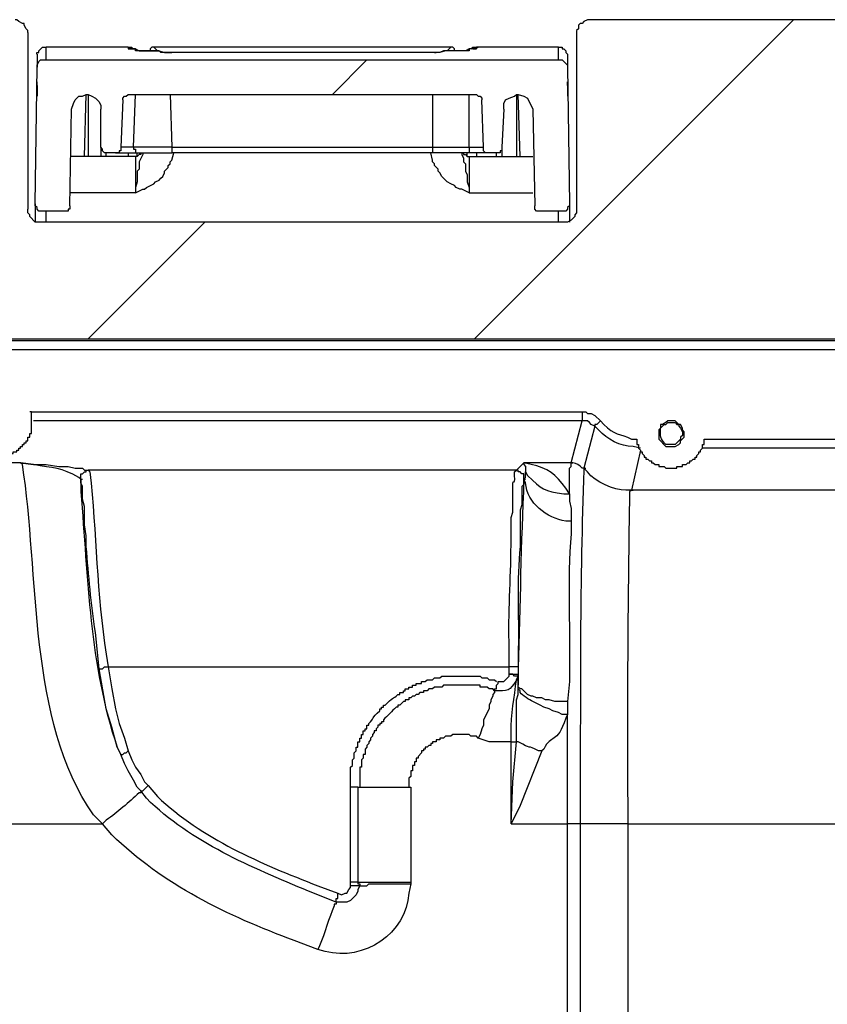
# Model space of a CAD drawing. Units: millimetres. Extents: x 0 to 3022, y 0 to 2100.
# Drawn here: x 2335 to 2410, y 897 to 988 of the extents above; entities that cross this region are included whole.
import ezdxf

# ---------------------------------------------------------------- set-up
doc = ezdxf.new("R2010")
doc.units = ezdxf.units.MM
doc.header["$LTSCALE"] = 7.5
doc.layers.add('AM_8', color=1, linetype='Continuous', lineweight=25)
doc.layers.add('TK1', color=7, linetype='Continuous', lineweight=25)

msp = doc.modelspace()

# ---------------------------------------------------------------- linework, layer by layer
at = {"layer": 'AM_8'}
for points in [[(2406.408, 988.488), (2376.775, 958.855)], [(2366.784, 984.762), (2363.568, 981.546)], [(2351.714, 969.692), (2340.877, 958.855)]]:
    msp.add_lwpolyline(points, dxfattribs=at)
at = {"layer": 'TK1'}
for points in [[(2335.287, 987.303), (2335.287, 987.471), (2335.119, 987.642), (2334.948, 987.981), (2334.948, 988.149), (2334.78, 988.149), (2334.441, 988.32), (2334.273, 988.488), (2334.102, 988.488)], [(2387.443, 988.488), (2387.273, 988.488), (2386.936, 988.318), (2386.765, 988.149), (2386.597, 988.149), (2386.426, 987.981), (2386.426, 987.642), (2386.258, 987.471), (2386.258, 987.303)], [(2495.479, 988.488), (2387.443, 988.488)], [(2335.287, 987.303), (2335.287, 970.877)], [(2386.258, 987.303), (2386.258, 970.877)], [(2336.134, 985.272), (2336.134, 985.44), (2336.304, 985.44), (2336.304, 985.611), (2336.643, 985.95), (2336.98, 985.95)], [(2344.6, 985.95), (2336.98, 985.95)], [(2336.982, 984.762), (2336.982, 985.947)], [(2344.6, 985.95), (2344.939, 985.95), (2344.939, 985.779), (2345.11, 985.779)], [(2344.603, 985.947), (2344.603, 985.779)], [(2344.603, 985.947), (2344.771, 985.947)], [(2344.939, 985.779), (2344.603, 985.779)], [(2344.603, 985.779), (2345.278, 985.779), (2345.617, 985.611), (2347.48, 985.611), (2347.987, 985.44), (2348.497, 985.44)], [(2345.278, 985.611), (2345.278, 985.779), (2344.939, 985.779)], [(2345.278, 985.611), (2345.278, 985.779)], [(2374.573, 985.947), (2346.97, 985.947), (2346.802, 985.947), (2346.634, 985.779), (2346.634, 985.611), (2346.295, 985.611)], [(2347.312, 985.611), (2347.141, 985.779), (2346.973, 985.95)], [(2346.973, 985.947), (2346.973, 985.947)], [(2376.268, 985.779), (2375.929, 985.611), (2374.065, 985.611), (2373.558, 985.44), (2373.048, 985.44)], [(2374.234, 985.611), (2374.573, 985.95)], [(2375.251, 985.611), (2374.912, 985.611), (2374.912, 985.779), (2374.743, 985.947), (2374.573, 985.947)], [(2374.573, 985.947), (2374.573, 985.947)], [(2376.604, 985.779), (2376.268, 985.779), (2376.268, 985.611)], [(2376.268, 985.611), (2376.268, 985.779)], [(2376.946, 985.779), (2376.268, 985.779)], [(2376.436, 985.779), (2376.604, 985.95), (2376.943, 985.95)], [(2376.607, 985.779), (2376.946, 985.779)], [(2384.563, 985.95), (2376.943, 985.95)], [(2376.946, 985.947), (2376.946, 985.779)], [(2376.946, 985.947), (2377.114, 985.947)], [(2384.563, 985.95), (2384.902, 985.95), (2384.902, 985.779), (2385.07, 985.779), (2385.241, 985.611), (2385.241, 985.44), (2385.409, 985.272)], [(2384.563, 984.762), (2384.563, 985.947)], [(2336.136, 985.272), (2336.136, 984.087)], [(2348.495, 985.44), (2347.648, 985.44), (2347.48, 985.611), (2345.278, 985.611)], [(2373.048, 985.44), (2348.495, 985.44)], [(2348.497, 985.44), (2348.665, 985.44)], [(2373.051, 985.44), (2348.497, 985.44)], [(2376.268, 985.611), (2373.895, 985.611), (2373.556, 985.44), (2373.048, 985.44)], [(2373.048, 985.44), (2373.219, 985.44)], [(2385.412, 985.272), (2385.412, 984.087)], [(2339.185, 971.216), (2339.185, 970.877), (2339.014, 970.877), (2339.014, 970.709), (2338.675, 970.709), (2336.643, 970.709), (2336.304, 970.709), (2336.136, 970.877), (2336.136, 971.048), (2335.965, 971.216), (2335.965, 971.387), (2336.136, 984.087), (2336.136, 984.255), (2336.304, 984.594), (2336.473, 984.762), (2336.982, 984.762), (2384.563, 984.762), (2384.902, 984.762), (2385.241, 984.423), (2385.412, 984.255), (2385.412, 984.087), (2385.58, 971.387), (2385.58, 971.216), (2385.412, 971.048), (2385.412, 970.877), (2385.241, 970.709), (2384.734, 970.709)], [(2336.134, 982.392), (2336.134, 982.563)], [(2336.136, 982.392), (2336.136, 982.731)], [(2336.136, 982.392), (2336.136, 981.378)], [(2385.412, 982.392), (2385.412, 982.731)], [(2385.412, 982.392), (2385.412, 982.563)], [(2385.412, 982.392), (2385.412, 981.378)], [(2336.134, 981.378), (2336.134, 981.378)], [(2339.353, 980.19), (2339.521, 980.7), (2339.692, 981.039), (2340.031, 981.378), (2340.37, 981.378), (2340.706, 981.546)], [(2340.538, 975.788), (2340.706, 981.546)], [(2340.706, 981.546), (2340.877, 981.546)], [(2340.877, 981.546), (2340.877, 975.788)], [(2340.877, 981.546), (2341.216, 981.378), (2341.555, 981.207), (2341.894, 980.868), (2342.062, 980.529), (2342.062, 980.19)], [(2344.093, 981.039), (2344.093, 981.207), (2344.264, 981.378), (2344.432, 981.378), (2344.603, 981.546)], [(2344.603, 981.546), (2376.946, 981.546)], [(2345.11, 976.635), (2345.278, 981.546)], [(2348.497, 981.546), (2348.665, 976.635)], [(2372.88, 981.546), (2372.88, 976.635)], [(2376.268, 976.635), (2376.268, 981.546)], [(2376.946, 981.546), (2377.114, 981.378), (2377.282, 981.378), (2377.453, 981.207), (2377.453, 981.039)], [(2379.484, 980.19), (2379.484, 980.7), (2379.655, 981.039), (2379.994, 981.207), (2380.501, 981.378), (2380.669, 981.546)], [(2380.669, 981.546), (2380.669, 975.788)], [(2380.669, 981.546), (2380.84, 981.546)], [(2381.008, 975.788), (2380.84, 981.546)], [(2380.84, 981.546), (2381.347, 981.378), (2381.686, 981.207), (2382.193, 980.19)], [(2385.412, 981.378), (2385.412, 981.378)], [(2344.093, 981.039), (2343.925, 976.635), (2343.925, 976.296), (2343.754, 976.296), (2343.754, 976.127), (2343.415, 976.127), (2342.569, 976.127), (2342.401, 976.127), (2342.23, 976.296), (2342.23, 976.466), (2342.062, 976.635), (2342.062, 980.19)], [(2379.484, 980.19), (2379.316, 976.635), (2379.316, 976.296), (2379.145, 976.296), (2379.145, 976.127), (2378.806, 976.127), (2378.131, 976.127), (2377.792, 976.127), (2377.621, 976.296), (2377.621, 976.635), (2377.453, 981.039)], [(2339.185, 971.216), (2339.353, 980.19)], [(2382.193, 980.19), (2382.364, 971.216)], [(2342.062, 976.635), (2342.062, 975.788)], [(2345.11, 976.635), (2343.925, 976.635)], [(2345.11, 976.635), (2345.11, 976.466), (2345.278, 976.466), (2345.278, 976.127), (2345.449, 976.127), (2348.665, 976.127)], [(2348.665, 976.635), (2372.88, 976.635), (2372.88, 976.127)], [(2348.665, 976.635), (2348.665, 976.127)], [(2376.268, 976.635), (2376.268, 976.127), (2376.097, 976.127), (2372.88, 976.127)], [(2376.268, 976.635), (2377.621, 976.635)], [(2379.316, 976.635), (2379.316, 975.788)], [(2345.278, 975.788), (2339.353, 975.788)], [(2342.569, 975.788), (2342.569, 976.127)], [(2343.418, 976.127), (2345.449, 976.127)], [(2344.603, 976.127), (2344.603, 975.788)], [(2345.278, 972.401), (2345.956, 972.74), (2346.124, 972.74), (2346.295, 972.911), (2346.973, 973.25), (2347.141, 973.418), (2347.48, 973.586), (2347.648, 973.757), (2347.819, 973.925), (2347.987, 974.264), (2347.987, 974.435), (2348.326, 974.774), (2348.326, 974.942), (2348.497, 975.11), (2348.497, 975.281), (2348.665, 975.449), (2348.834, 976.127)], [(2345.956, 976.127), (2345.956, 975.957), (2345.617, 975.281), (2345.617, 974.603), (2345.449, 974.435), (2345.449, 973.418), (2345.278, 972.911), (2345.278, 972.401)], [(2345.788, 976.127), (2345.788, 975.957), (2345.617, 975.957), (2345.449, 975.788), (2345.278, 975.788)], [(2345.449, 975.788), (2345.449, 976.127)], [(2372.88, 976.127), (2348.665, 976.127)], [(2376.268, 972.401), (2375.59, 972.74), (2375.421, 972.74), (2375.082, 972.911), (2374.912, 973.079), (2374.573, 973.25), (2374.234, 973.418), (2374.065, 973.586), (2373.897, 973.757), (2373.726, 973.925), (2373.558, 974.264), (2373.387, 974.435), (2373.387, 974.603), (2373.048, 974.942), (2373.048, 975.11), (2372.88, 975.281), (2372.88, 975.449), (2372.712, 976.127)], [(2375.59, 976.127), (2375.59, 975.957), (2375.758, 975.62), (2375.758, 975.281), (2375.929, 975.11), (2375.929, 974.435), (2376.097, 974.096), (2376.097, 973.418), (2376.268, 972.911), (2376.268, 972.401)], [(2378.131, 976.127), (2376.097, 976.127)], [(2376.097, 975.788), (2376.097, 976.127)], [(2376.268, 975.788), (2382.193, 975.788)], [(2376.946, 976.127), (2376.946, 975.788)], [(2378.806, 975.788), (2378.806, 976.127)], [(2345.278, 972.401), (2339.182, 972.401)], [(2376.268, 972.401), (2382.193, 972.401)], [(2335.965, 971.387), (2335.965, 969.863)], [(2335.965, 971.216), (2335.965, 969.692)], [(2384.734, 970.709), (2382.871, 970.709), (2382.532, 970.709), (2382.364, 970.877), (2382.364, 971.216)], [(2385.58, 971.387), (2385.58, 969.863)], [(2385.58, 971.216), (2385.58, 969.692)], [(2336.473, 969.692), (2335.965, 969.692), (2335.458, 970.199), (2335.458, 970.37), (2335.287, 970.538), (2335.287, 970.877)], [(2336.982, 969.692), (2336.982, 970.709)], [(2384.563, 969.692), (2384.563, 970.709)], [(2386.258, 970.877), (2386.258, 970.538), (2386.087, 970.37), (2386.087, 970.199), (2385.748, 969.86), (2385.412, 969.692), (2385.073, 969.692)], [(2385.073, 969.692), (2336.473, 969.692)], [(2284.487, 958.855), (2807.39, 958.855)], [(2284.487, 958.687), (2807.39, 958.687)], [(2807.39, 957.838), (2284.487, 957.838)], [(2335.626, 952.081), (2386.765, 952.081)], [(2386.765, 952.083), (2387.104, 952.083), (2387.273, 951.912), (2387.612, 951.912), (2387.951, 951.744), (2388.46, 951.235)], [(2386.765, 952.083), (2386.765, 951.235)], [(2386.765, 951.235), (2335.797, 951.235)], [(2387.951, 950.727), (2387.612, 950.898), (2387.443, 951.066), (2387.273, 951.235), (2386.765, 951.235)], [(2388.46, 951.235), (2388.121, 950.896), (2387.951, 950.896), (2387.951, 950.727)], [(2395.064, 948.864), (2395.403, 948.864), (2395.739, 949.035), (2395.91, 949.203), (2395.91, 949.374), (2396.249, 949.71), (2396.249, 950.22), (2396.078, 950.388), (2396.078, 950.559), (2395.91, 950.898), (2395.739, 950.898), (2395.403, 951.235), (2394.725, 951.235), (2394.554, 951.066), (2394.218, 950.898), (2394.047, 950.898), (2394.047, 950.559), (2393.879, 950.388), (2393.879, 949.542), (2394.554, 948.864), (2395.064, 948.864)], [(2387.951, 950.727), (2386.936, 946.833)], [(2391.845, 949.542), (2391.845, 949.035), (2392.016, 949.035), (2392.016, 948.696), (2392.184, 948.525), (2392.184, 948.357), (2392.355, 948.357), (2392.355, 948.189), (2392.523, 948.018), (2392.523, 947.85), (2392.691, 947.85), (2392.691, 947.679), (2392.862, 947.679), (2393.03, 947.511), (2393.201, 947.511), (2393.201, 947.34), (2393.369, 947.34), (2393.54, 947.172), (2393.879, 947.172), (2393.879, 947.001), (2394.386, 947.001), (2394.554, 946.833), (2395.571, 946.833), (2395.571, 947.001), (2396.078, 947.001), (2396.078, 947.172), (2396.417, 947.172), (2396.588, 947.34), (2396.756, 947.34), (2396.756, 947.511), (2396.924, 947.511), (2397.095, 947.679), (2397.263, 947.679), (2397.263, 947.85), (2397.434, 947.85), (2397.434, 948.018), (2397.602, 948.189), (2397.602, 948.357), (2397.773, 948.357), (2397.773, 948.525), (2397.941, 948.696), (2397.941, 949.035), (2398.112, 949.035), (2398.112, 949.542)], [(2398.112, 949.542), (2454.331, 949.542)], [(2699.693, 948.525), (2700.71, 944.802), (2391.338, 944.802)], [(2454.499, 948.696), (2397.941, 948.696)], [(2334.612, 947.34), (2288.892, 947.34)], [(2334.612, 947.34), (2335.797, 947.172), (2336.982, 947.172), (2338.168, 947.001), (2339.014, 947.001), (2339.692, 946.833), (2340.37, 946.833), (2340.538, 946.665), (2340.877, 946.665)], [(2380.669, 946.665), (2381.347, 947.34)], [(2385.748, 947.34), (2381.347, 947.34)], [(2385.58, 944.463), (2385.58, 946.833), (2385.748, 947.001), (2385.748, 947.34)], [(2385.748, 947.34), (2385.919, 947.34)], [(2385.748, 947.34), (2385.919, 947.34)], [(2340.199, 945.816), (2340.199, 946.326), (2340.37, 946.326), (2340.538, 946.494), (2340.706, 946.494), (2340.706, 946.662), (2340.877, 946.662)], [(2380.669, 946.665), (2340.877, 946.665), (2341.045, 946.665)], [(2381.347, 945.816), (2381.347, 946.326), (2381.179, 946.326), (2381.008, 946.494), (2380.84, 946.494), (2380.84, 946.662), (2380.669, 946.662)], [(2381.347, 945.816), (2381.518, 945.987), (2381.518, 946.494)], [(2386.936, 946.833), (2387.104, 946.833)], [(2386.936, 946.833), (2387.104, 946.833)], [(2340.199, 945.816), (2340.37, 945.816)], [(2381.347, 945.816), (2381.518, 945.816)], [(2391.338, 944.802), (2391.506, 944.802)], [(2385.58, 944.463), (2385.58, 943.785), (2385.748, 943.107), (2385.748, 941.922)], [(2341.894, 928.205), (2342.23, 928.205), (2342.401, 928.376), (2342.74, 928.376)], [(2343.925, 920.248), (2343.586, 920.923), (2343.079, 922.786), (2342.569, 924.481), (2341.894, 928.205)], [(2342.74, 928.376), (2379.994, 928.376)], [(2342.74, 928.376), (2343.079, 926.344), (2343.415, 924.481), (2343.754, 923.125), (2344.264, 921.772), (2344.6, 920.587)], [(2380.84, 928.376), (2379.994, 928.376)], [(2379.994, 927.698), (2379.994, 928.376)], [(2380.84, 928.376), (2380.84, 927.698)], [(2378.638, 926.173), (2378.638, 926.344), (2378.806, 926.344), (2378.806, 926.683), (2378.977, 926.851), (2378.977, 927.022), (2379.484, 927.022), (2379.655, 927.19), (2379.823, 927.361), (2379.991, 927.529), (2379.991, 927.698)], [(2380.84, 927.529), (2380.501, 927.529), (2380.33, 927.698), (2379.991, 927.698)], [(2379.994, 927.698), (2380.84, 927.698)], [(2380.84, 927.698), (2380.84, 926.681)], [(2380.84, 926.344), (2380.84, 926.683)], [(2378.638, 926.173), (2378.638, 926.005), (2378.47, 925.835), (2378.47, 925.666), (2378.299, 925.327), (2378.299, 925.159), (2378.131, 924.82), (2378.131, 924.481), (2377.621, 923.464), (2377.621, 922.957), (2377.453, 922.618), (2377.282, 922.111), (2377.114, 921.772)], [(2385.412, 925.157), (2385.412, 923.971)], [(2377.114, 921.772), (2376.946, 921.94), (2376.436, 921.94), (2376.268, 922.111), (2374.743, 922.111), (2374.573, 921.94), (2374.065, 921.94), (2373.897, 921.772), (2373.558, 921.772), (2373.558, 921.601), (2373.219, 921.601), (2373.219, 921.433), (2372.88, 921.433), (2372.88, 921.262), (2372.712, 921.262), (2372.712, 921.094), (2372.541, 921.094), (2372.373, 920.923), (2372.202, 920.923), (2372.202, 920.755), (2372.034, 920.755), (2372.034, 920.587), (2371.863, 920.587), (2371.863, 920.416), (2371.524, 920.077), (2371.524, 919.909), (2371.356, 919.909), (2371.356, 919.57), (2371.188, 919.57), (2371.188, 919.231), (2371.017, 919.231), (2371.017, 918.724), (2370.849, 918.724), (2370.849, 918.217), (2370.678, 918.046), (2370.678, 917.2)], [(2380.162, 921.433), (2378.131, 921.433), (2377.114, 921.772)], [(2380.162, 913.812), (2380.33, 917.707), (2380.669, 921.433)], [(2380.162, 921.433), (2380.669, 921.433)], [(2380.162, 913.812), (2380.162, 921.433)], [(2343.925, 920.248), (2344.093, 920.248), (2344.264, 920.416), (2344.432, 920.416), (2344.6, 920.587)], [(2345.788, 916.861), (2345.449, 917.2), (2345.11, 917.878), (2344.603, 918.724), (2344.264, 919.402), (2343.925, 920.248)], [(2344.6, 920.587), (2344.939, 919.741), (2345.278, 919.063), (2345.788, 918.385), (2346.124, 917.707), (2346.463, 917.368)], [(2383.039, 920.587), (2381.008, 915.505), (2380.162, 913.812)], [(2365.26, 908.394), (2365.26, 917.2)], [(2365.938, 917.2), (2365.938, 908.394)], [(2370.849, 917.2), (2370.849, 908.394)], [(2289.231, 913.812), (2342.23, 913.812)], [(2380.162, 913.812), (2385.412, 913.812)], [(2385.412, 892.646), (2385.412, 913.812)], [(2386.597, 913.812), (2386.597, 892.646)], [(2390.999, 913.812), (2700.878, 913.812)], [(2390.999, 913.812), (2390.999, 892.646)], [(2366.106, 908.055), (2365.938, 907.716), (2365.938, 907.548), (2365.77, 907.209), (2365.26, 906.702), (2364.921, 906.531), (2363.907, 906.531)], [(2364.075, 907.38), (2364.414, 907.209), (2364.753, 907.38), (2364.921, 907.38), (2365.092, 907.716), (2365.26, 907.887), (2365.26, 908.055)], [(2365.26, 908.055), (2365.26, 908.394)], [(2365.938, 908.394), (2365.26, 908.394)], [(2366.106, 908.055), (2365.26, 908.055)], [(2365.938, 908.394), (2365.938, 908.226), (2366.106, 908.226), (2366.106, 908.055)], [(2366.106, 908.055), (2366.784, 908.055), (2366.955, 908.226), (2370.849, 908.226)], [(2370.849, 908.394), (2370.849, 908.223)], [(2363.907, 906.531), (2363.907, 906.87), (2364.075, 906.87), (2364.075, 907.38)]]:
    msp.add_lwpolyline(points, dxfattribs=at)
for points, knots in [([(2348.665, 976.635), (2348.665, 976.635), (2348.158, 976.635), (2348.158, 976.635), (2347.312, 976.635), (2346.463, 976.635), (2345.617, 976.635), (2345.617, 976.635), (2345.11, 976.635), (2345.11, 976.635)], [0, 0, 0, 0, 1, 1, 1, 2, 2, 2, 3, 3, 3, 3]), ([(2372.88, 976.635), (2372.88, 976.635), (2373.387, 976.635), (2373.387, 976.635), (2374.236, 976.635), (2375.082, 976.635), (2375.929, 976.635), (2375.929, 976.635), (2376.268, 976.635), (2376.268, 976.635)], [0, 0, 0, 0, 1, 1, 1, 2, 2, 2, 3, 3, 3, 3]), ([(2345.278, 975.788), (2345.278, 975.788), (2345.278, 975.62), (2345.278, 975.62), (2345.278, 974.658), (2345.278, 973.699), (2345.278, 972.74), (2345.278, 972.74), (2345.278, 972.401), (2345.278, 972.401)], [0, 0, 0, 0, 1, 1, 1, 2, 2, 2, 3, 3, 3, 3]), ([(2375.59, 976.127), (2375.59, 976.127), (2375.758, 976.127), (2375.758, 976.127), (2375.758, 976.127), (2375.758, 975.957), (2375.758, 975.957), (2375.758, 975.957), (2375.929, 975.957), (2375.929, 975.957), (2375.929, 975.957), (2376.097, 975.788), (2376.097, 975.788), (2376.097, 975.788), (2376.268, 975.788), (2376.268, 975.788), (2376.268, 975.788), (2376.268, 975.62), (2376.268, 975.62), (2376.268, 974.658), (2376.268, 973.699), (2376.268, 972.74), (2376.268, 972.74), (2376.268, 972.401), (2376.268, 972.401)], [0, 0, 0, 0, 1, 1, 1, 2, 2, 2, 3, 3, 3, 4, 4, 4, 5, 5, 5, 6, 6, 6, 7, 7, 7, 8, 8, 8, 8]), ([(2329.53, 952.083), (2329.53, 952.083), (2329.362, 952.083), (2329.362, 952.083), (2329.362, 952.083), (2329.362, 950.22), (2329.362, 950.22), (2329.362, 950.22), (2329.53, 950.049), (2329.53, 950.049), (2329.53, 950.049), (2329.53, 949.71), (2329.53, 949.71), (2329.53, 949.71), (2329.701, 949.71), (2329.701, 949.71), (2329.701, 949.71), (2329.701, 949.374), (2329.701, 949.374), (2329.701, 949.374), (2329.869, 949.374), (2329.869, 949.374), (2329.869, 949.374), (2329.869, 949.203), (2329.869, 949.203), (2329.869, 949.203), (2330.04, 949.203), (2330.04, 949.203), (2330.04, 949.203), (2330.04, 949.035), (2330.04, 949.035), (2330.04, 949.035), (2330.208, 949.035), (2330.208, 949.035), (2330.208, 949.035), (2330.208, 948.864), (2330.208, 948.864), (2330.208, 948.864), (2330.379, 948.864), (2330.379, 948.864), (2330.379, 948.864), (2330.379, 948.696), (2330.379, 948.696), (2330.379, 948.696), (2330.547, 948.696), (2330.547, 948.696), (2330.547, 948.696), (2330.547, 948.525), (2330.547, 948.525), (2330.547, 948.525), (2330.715, 948.525), (2330.715, 948.525), (2330.715, 948.525), (2330.715, 948.357), (2330.715, 948.357), (2330.715, 948.357), (2331.054, 948.357), (2331.054, 948.357), (2331.054, 948.357), (2331.054, 948.186), (2331.054, 948.186), (2331.054, 948.186), (2331.393, 948.186), (2331.393, 948.186), (2331.393, 948.186), (2331.564, 948.018), (2331.564, 948.018), (2331.564, 948.018), (2333.427, 948.018), (2333.427, 948.018), (2333.427, 948.018), (2333.595, 948.186), (2333.595, 948.186), (2333.595, 948.186), (2333.934, 948.186), (2333.934, 948.186), (2333.934, 948.186), (2333.934, 948.357), (2333.934, 948.357), (2333.934, 948.357), (2334.273, 948.357), (2334.273, 948.357), (2334.273, 948.357), (2334.273, 948.525), (2334.273, 948.525), (2334.273, 948.525), (2334.441, 948.525), (2334.441, 948.525), (2334.441, 948.525), (2334.441, 948.696), (2334.441, 948.696), (2334.441, 948.696), (2334.612, 948.696), (2334.612, 948.696), (2334.612, 948.696), (2334.612, 948.864), (2334.612, 948.864), (2334.612, 948.864), (2334.78, 948.864), (2334.78, 948.864), (2334.78, 948.864), (2334.78, 949.035), (2334.78, 949.035), (2334.78, 949.035), (2334.948, 949.035), (2334.948, 949.035), (2334.948, 949.035), (2334.948, 949.203), (2334.948, 949.203), (2334.948, 949.203), (2335.119, 949.203), (2335.119, 949.203), (2335.119, 949.203), (2335.119, 949.374), (2335.119, 949.374), (2335.119, 949.374), (2335.287, 949.374), (2335.287, 949.374), (2335.287, 949.374), (2335.287, 949.71), (2335.287, 949.71), (2335.287, 949.71), (2335.458, 949.71), (2335.458, 949.71), (2335.458, 949.71), (2335.458, 950.049), (2335.458, 950.049), (2335.458, 950.049), (2335.626, 950.049), (2335.626, 950.049), (2335.626, 950.049), (2335.626, 950.22), (2335.626, 950.22), (2335.626, 950.785), (2335.626, 951.348), (2335.626, 951.912), (2335.626, 951.912), (2335.626, 952.083), (2335.626, 952.083), (2335.626, 952.083), (2335.458, 952.083), (2335.458, 952.083)], [0, 0, 0, 0, 1, 1, 1, 2, 2, 2, 3, 3, 3, 4, 4, 4, 5, 5, 5, 6, 6, 6, 7, 7, 7, 8, 8, 8, 9, 9, 9, 10, 10, 10, 11, 11, 11, 12, 12, 12, 13, 13, 13, 14, 14, 14, 15, 15, 15, 16, 16, 16, 17, 17, 17, 18, 18, 18, 19, 19, 19, 20, 20, 20, 21, 21, 21, 22, 22, 22, 23, 23, 23, 24, 24, 24, 25, 25, 25, 26, 26, 26, 27, 27, 27, 28, 28, 28, 29, 29, 29, 30, 30, 30, 31, 31, 31, 32, 32, 32, 33, 33, 33, 34, 34, 34, 35, 35, 35, 36, 36, 36, 37, 37, 37, 38, 38, 38, 39, 39, 39, 40, 40, 40, 41, 41, 41, 42, 42, 42, 43, 43, 43, 44, 44, 44, 45, 45, 45, 46, 46, 46, 47, 47, 47, 47]), ([(2386.936, 946.833), (2386.936, 946.833), (2386.765, 946.833), (2386.765, 946.833), (2386.534, 947.095), (2386.242, 947.293), (2385.919, 947.34), (2385.919, 947.34), (2385.748, 947.34), (2385.748, 947.34), (2385.748, 947.34), (2386.765, 951.235), (2386.765, 951.235)], [0, 0, 0, 0, 1, 1, 1, 2, 2, 2, 3, 3, 3, 4, 4, 4, 4]), ([(2388.46, 951.235), (2388.46, 951.235), (2388.797, 950.896), (2388.797, 950.896), (2389.654, 949.917), (2390.365, 950.052), (2391.338, 949.542), (2391.338, 949.542), (2391.845, 949.542), (2391.845, 949.542)], [0, 0, 0, 0, 1, 1, 1, 2, 2, 2, 3, 3, 3, 3]), ([(2395.064, 949.035), (2395.064, 949.035), (2395.403, 949.035), (2395.403, 949.035), (2395.403, 949.035), (2395.739, 949.374), (2395.739, 949.374), (2395.739, 949.374), (2395.91, 949.542), (2395.91, 949.542), (2395.91, 949.542), (2395.91, 949.71), (2395.91, 949.71), (2395.91, 949.71), (2396.078, 949.881), (2396.078, 949.881), (2396.078, 949.881), (2396.078, 950.22), (2396.078, 950.22), (2396.078, 950.22), (2395.91, 950.559), (2395.91, 950.559), (2395.91, 950.559), (2395.739, 950.727), (2395.739, 950.727), (2395.739, 950.727), (2395.739, 950.898), (2395.739, 950.898), (2395.739, 950.898), (2395.571, 950.898), (2395.571, 950.898), (2395.571, 950.898), (2395.403, 951.066), (2395.403, 951.066), (2395.403, 951.066), (2394.725, 951.066), (2394.725, 951.066), (2394.725, 951.066), (2394.554, 950.898), (2394.554, 950.898), (2394.554, 950.898), (2394.386, 950.898), (2394.386, 950.898), (2394.386, 950.898), (2394.047, 950.559), (2394.047, 950.559), (2394.047, 950.559), (2394.047, 950.22), (2394.047, 950.22), (2393.967, 949.749), (2394.221, 949.33), (2394.554, 949.035), (2394.554, 949.035), (2395.064, 949.035), (2395.064, 949.035)], [0, 0, 0, 0, 1, 1, 1, 2, 2, 2, 3, 3, 3, 4, 4, 4, 5, 5, 5, 6, 6, 6, 7, 7, 7, 8, 8, 8, 9, 9, 9, 10, 10, 10, 11, 11, 11, 12, 12, 12, 13, 13, 13, 14, 14, 14, 15, 15, 15, 16, 16, 16, 17, 17, 17, 18, 18, 18, 18]), ([(2392.184, 948.696), (2392.184, 948.696), (2391.506, 948.864), (2391.506, 948.864), (2390.263, 948.853), (2389.127, 949.515), (2388.29, 950.388), (2388.29, 950.388), (2387.951, 950.727), (2387.951, 950.727)], [0, 0, 0, 0, 1, 1, 1, 2, 2, 2, 3, 3, 3, 3]), ([(2392.184, 948.525), (2392.184, 948.525), (2391.338, 944.802), (2391.338, 944.802), (2391.338, 944.802), (2390.831, 944.802), (2390.831, 944.802), (2389.684, 944.802), (2388.003, 945.507), (2387.273, 946.494), (2387.273, 946.494), (2386.936, 946.833), (2386.936, 946.833)], [0, 0, 0, 0, 1, 1, 1, 2, 2, 2, 3, 3, 3, 4, 4, 4, 4]), ([(2345.788, 916.861), (2345.788, 916.861), (2345.788, 916.693), (2345.788, 916.693), (2345.788, 916.693), (2345.617, 916.693), (2345.617, 916.693), (2344.614, 915.783), (2343.647, 914.909), (2342.569, 914.151), (2342.569, 914.151), (2342.23, 913.812), (2342.23, 913.812), (2342.23, 913.812), (2341.384, 914.659), (2341.384, 914.659), (2335.227, 923.398), (2336.393, 937.107), (2334.78, 947.172), (2334.78, 947.172), (2334.612, 947.34), (2334.612, 947.34)], [0, 0, 0, 0, 1, 1, 1, 2, 2, 2, 3, 3, 3, 4, 4, 4, 5, 5, 5, 6, 6, 6, 7, 7, 7, 7]), ([(2340.199, 945.816), (2340.199, 945.816), (2340.031, 945.987), (2340.031, 945.987), (2338.435, 946.885), (2337.616, 946.847), (2335.797, 947.172), (2335.797, 947.172), (2334.612, 947.34), (2334.612, 947.34)], [0, 0, 0, 0, 1, 1, 1, 2, 2, 2, 3, 3, 3, 3]), ([(2385.58, 944.463), (2385.58, 944.463), (2385.073, 944.463), (2385.073, 944.463), (2383.205, 944.681), (2383.058, 944.86), (2381.686, 946.155), (2381.686, 946.155), (2381.518, 946.494), (2381.518, 946.494), (2381.518, 946.494), (2381.518, 947.001), (2381.518, 947.001), (2381.518, 947.001), (2381.347, 947.172), (2381.347, 947.172), (2381.347, 947.172), (2381.347, 947.34), (2381.347, 947.34), (2381.347, 947.34), (2382.025, 947.172), (2382.025, 947.172), (2383.588, 946.877), (2384.354, 946.246), (2385.241, 944.97), (2385.241, 944.97), (2385.58, 944.463), (2385.58, 944.463)], [0, 0, 0, 0, 1, 1, 1, 2, 2, 2, 3, 3, 3, 4, 4, 4, 5, 5, 5, 6, 6, 6, 7, 7, 7, 8, 8, 8, 9, 9, 9, 9]), ([(2386.936, 946.833), (2386.936, 946.833), (2386.765, 946.833), (2386.765, 946.833), (2386.534, 947.095), (2386.242, 947.293), (2385.919, 947.34), (2385.919, 947.34), (2385.751, 947.34), (2385.751, 947.34)], [0, 0, 0, 0, 1, 1, 1, 2, 2, 2, 3, 3, 3, 3]), ([(2386.936, 946.833), (2386.936, 946.833), (2386.765, 946.833), (2386.765, 946.833), (2386.534, 947.095), (2386.242, 947.293), (2385.919, 947.34), (2385.919, 947.34), (2385.751, 947.34), (2385.751, 947.34)], [0, 0, 0, 0, 1, 1, 1, 2, 2, 2, 3, 3, 3, 3]), ([(2340.199, 945.816), (2340.199, 945.816), (2340.199, 946.323), (2340.199, 946.323), (2340.199, 946.323), (2340.37, 946.323), (2340.37, 946.323), (2340.37, 946.323), (2340.538, 946.494), (2340.538, 946.494), (2340.538, 946.494), (2340.706, 946.494), (2340.706, 946.494), (2340.706, 946.494), (2340.706, 946.662), (2340.706, 946.662), (2340.706, 946.662), (2340.877, 946.662), (2340.877, 946.662), (2340.877, 946.662), (2341.045, 946.494), (2341.045, 946.494), (2341.693, 940.907), (2341.646, 935.056), (2342.569, 929.561), (2342.569, 929.561), (2342.74, 928.376), (2342.74, 928.376)], [0, 0, 0, 0, 1, 1, 1, 2, 2, 2, 3, 3, 3, 4, 4, 4, 5, 5, 5, 6, 6, 6, 7, 7, 7, 8, 8, 8, 9, 9, 9, 9]), ([(2379.994, 928.376), (2379.994, 928.376), (2379.994, 930.068), (2379.994, 930.068), (2379.872, 933.444), (2380.156, 936.437), (2380.162, 939.72), (2380.162, 939.72), (2380.162, 942.261), (2380.162, 942.261), (2380.162, 942.261), (2380.33, 942.768), (2380.33, 942.768), (2380.33, 942.768), (2380.33, 944.631), (2380.33, 944.631), (2380.258, 946.436), (2380.559, 944.843), (2380.501, 946.155), (2380.501, 946.155), (2380.501, 946.494), (2380.501, 946.494), (2380.501, 946.494), (2380.669, 946.662), (2380.669, 946.662)], [0, 0, 0, 0, 1, 1, 1, 2, 2, 2, 3, 3, 3, 4, 4, 4, 5, 5, 5, 6, 6, 6, 7, 7, 7, 8, 8, 8, 8]), ([(2386.936, 946.833), (2386.936, 946.833), (2386.936, 946.662), (2386.936, 946.662), (2386.534, 936.578), (2386.614, 925.983), (2386.597, 915.844), (2386.597, 915.844), (2386.597, 913.812), (2386.597, 913.812), (2386.597, 913.812), (2386.426, 913.812), (2386.426, 913.812), (2386.145, 913.812), (2385.864, 913.812), (2385.58, 913.812), (2385.58, 913.812), (2385.412, 913.812), (2385.412, 913.812), (2385.412, 913.812), (2385.412, 923.971), (2385.412, 923.971)], [0, 0, 0, 0, 1, 1, 1, 2, 2, 2, 3, 3, 3, 4, 4, 4, 5, 5, 5, 6, 6, 6, 7, 7, 7, 7]), ([(2391.338, 944.802), (2391.338, 944.802), (2390.831, 944.802), (2390.831, 944.802), (2389.684, 944.802), (2388.003, 945.507), (2387.273, 946.494), (2387.273, 946.494), (2386.936, 946.833), (2386.936, 946.833)], [0, 0, 0, 0, 1, 1, 1, 2, 2, 2, 3, 3, 3, 3]), ([(2340.199, 945.816), (2340.199, 945.816), (2340.199, 944.631), (2340.199, 944.631), (2340.882, 936.707), (2340.981, 928.535), (2343.586, 920.926), (2343.586, 920.926), (2343.925, 920.248), (2343.925, 920.248)], [0, 0, 0, 0, 1, 1, 1, 2, 2, 2, 3, 3, 3, 3]), ([(2341.894, 928.205), (2341.894, 928.205), (2341.555, 931.592), (2341.555, 931.592), (2341.166, 934.243), (2340.924, 936.895), (2340.709, 939.551), (2340.709, 939.551), (2340.709, 940.568), (2340.709, 940.568), (2340.709, 940.568), (2340.538, 941.583), (2340.538, 941.583), (2340.538, 941.583), (2340.538, 943.278), (2340.538, 943.278), (2340.538, 943.278), (2340.37, 943.953), (2340.37, 943.953), (2340.37, 943.953), (2340.37, 945.138), (2340.37, 945.138), (2340.37, 945.138), (2340.199, 945.477), (2340.199, 945.477), (2340.199, 945.477), (2340.199, 945.816), (2340.199, 945.816)], [0, 0, 0, 0, 1, 1, 1, 2, 2, 2, 3, 3, 3, 4, 4, 4, 5, 5, 5, 6, 6, 6, 7, 7, 7, 8, 8, 8, 9, 9, 9, 9]), ([(2381.347, 945.816), (2381.347, 945.816), (2381.347, 945.309), (2381.347, 945.309), (2381.347, 945.309), (2381.179, 945.138), (2381.179, 945.138), (2381.179, 945.138), (2381.179, 943.446), (2381.179, 943.446), (2381.179, 943.446), (2381.008, 942.939), (2381.008, 942.939), (2381.008, 942.939), (2381.008, 939.551), (2381.008, 939.551), (2380.677, 936.423), (2380.906, 933.226), (2380.84, 930.068), (2380.84, 930.068), (2380.84, 928.376), (2380.84, 928.376)], [0, 0, 0, 0, 1, 1, 1, 2, 2, 2, 3, 3, 3, 4, 4, 4, 5, 5, 5, 6, 6, 6, 7, 7, 7, 7]), ([(2385.412, 925.157), (2385.412, 925.157), (2384.227, 925.157), (2384.227, 925.157), (2384.227, 925.157), (2383.717, 925.327), (2383.717, 925.327), (2383.717, 925.327), (2383.378, 925.327), (2383.378, 925.327), (2383.378, 925.327), (2383.039, 925.496), (2383.039, 925.496), (2383.039, 925.496), (2382.532, 925.496), (2382.532, 925.496), (2382.532, 925.496), (2382.193, 925.666), (2382.193, 925.666), (2382.193, 925.666), (2382.025, 925.666), (2382.025, 925.666), (2382.025, 925.666), (2381.686, 925.835), (2381.686, 925.835), (2381.686, 925.835), (2381.179, 926.344), (2381.179, 926.344), (2381.179, 926.344), (2381.008, 926.344), (2381.008, 926.344), (2381.008, 926.344), (2380.84, 926.512), (2380.84, 926.512), (2380.84, 926.512), (2380.84, 926.683), (2380.84, 926.683), (2380.84, 926.683), (2380.84, 927.19), (2380.84, 927.19), (2381.019, 933.02), (2381.077, 938.81), (2381.347, 944.631), (2381.347, 944.631), (2381.347, 945.816), (2381.347, 945.816)], [0, 0, 0, 0, 1, 1, 1, 2, 2, 2, 3, 3, 3, 4, 4, 4, 5, 5, 5, 6, 6, 6, 7, 7, 7, 8, 8, 8, 9, 9, 9, 10, 10, 10, 11, 11, 11, 12, 12, 12, 13, 13, 13, 14, 14, 14, 15, 15, 15, 15]), ([(2385.751, 941.922), (2385.751, 941.922), (2385.241, 941.922), (2385.241, 941.922), (2383.51, 942.211), (2381.628, 943.559), (2381.518, 945.477), (2381.518, 945.477), (2381.347, 945.816), (2381.347, 945.816)], [0, 0, 0, 0, 1, 1, 1, 2, 2, 2, 3, 3, 3, 3]), ([(2391.338, 944.802), (2391.338, 944.802), (2391.17, 944.631), (2391.17, 944.631), (2391.015, 935.043), (2390.946, 925.449), (2390.999, 915.844), (2390.999, 915.844), (2390.999, 913.812), (2390.999, 913.812), (2390.999, 913.812), (2390.492, 913.812), (2390.492, 913.812), (2389.307, 913.812), (2388.121, 913.812), (2386.936, 913.812), (2386.936, 913.812), (2386.597, 913.812), (2386.597, 913.812)], [0, 0, 0, 0, 1, 1, 1, 2, 2, 2, 3, 3, 3, 4, 4, 4, 5, 5, 5, 6, 6, 6, 6]), ([(2385.751, 941.922), (2385.751, 941.922), (2385.751, 940.737), (2385.751, 940.737), (2385.363, 936.501), (2385.696, 931.338), (2385.58, 927.02), (2385.58, 927.02), (2385.412, 925.157), (2385.412, 925.157)], [0, 0, 0, 0, 1, 1, 1, 2, 2, 2, 3, 3, 3, 3]), ([(2365.938, 917.2), (2365.938, 917.2), (2365.26, 917.2), (2365.26, 917.2), (2365.26, 917.2), (2365.26, 917.539), (2365.26, 917.539), (2365.26, 917.991), (2365.26, 918.44), (2365.26, 918.892), (2365.26, 918.892), (2365.26, 919.063), (2365.26, 919.063), (2365.26, 919.063), (2365.431, 919.231), (2365.431, 919.231), (2365.431, 919.231), (2365.431, 919.738), (2365.431, 919.738), (2365.431, 919.738), (2365.599, 919.909), (2365.599, 919.909), (2365.599, 919.909), (2365.599, 920.416), (2365.599, 920.416), (2365.599, 920.416), (2365.77, 920.587), (2365.77, 920.587), (2365.77, 920.587), (2365.77, 920.923), (2365.77, 920.923), (2365.77, 920.923), (2365.938, 920.923), (2365.938, 920.923), (2365.938, 920.923), (2365.938, 921.433), (2365.938, 921.433), (2365.938, 921.433), (2366.106, 921.433), (2366.106, 921.433), (2366.106, 921.433), (2366.106, 921.772), (2366.106, 921.772), (2366.106, 921.772), (2366.277, 921.772), (2366.277, 921.772), (2366.277, 921.772), (2366.277, 922.111), (2366.277, 922.111), (2366.277, 922.111), (2366.445, 922.111), (2366.445, 922.111), (2366.445, 922.111), (2366.445, 922.447), (2366.445, 922.447), (2366.445, 922.447), (2366.616, 922.447), (2366.616, 922.447), (2366.616, 922.447), (2366.616, 922.618), (2366.616, 922.618), (2366.616, 922.618), (2366.784, 922.618), (2366.784, 922.618), (2366.784, 922.618), (2366.784, 922.957), (2366.784, 922.957), (2366.784, 922.957), (2366.955, 922.957), (2366.955, 922.957), (2366.955, 922.957), (2366.955, 923.125), (2366.955, 923.125), (2367.476, 923.621), (2367.161, 923.613), (2367.969, 924.31), (2367.969, 924.31), (2367.969, 924.481), (2367.969, 924.481), (2367.969, 924.481), (2368.14, 924.481), (2368.14, 924.481), (2368.14, 924.481), (2368.14, 924.649), (2368.14, 924.649), (2368.14, 924.649), (2368.308, 924.649), (2368.308, 924.649), (2368.308, 924.649), (2368.308, 924.82), (2368.308, 924.82), (2368.308, 924.82), (2368.479, 924.82), (2368.479, 924.82), (2369.176, 925.625), (2369.165, 925.314), (2369.664, 925.835), (2369.664, 925.835), (2369.832, 925.835), (2369.832, 925.835), (2369.832, 925.835), (2369.832, 926.005), (2369.832, 926.005), (2369.832, 926.005), (2370.171, 926.005), (2370.171, 926.005), (2370.171, 926.005), (2370.171, 926.173), (2370.171, 926.173), (2370.171, 926.173), (2370.339, 926.173), (2370.339, 926.173), (2370.339, 926.173), (2370.339, 926.344), (2370.339, 926.344), (2370.339, 926.344), (2370.678, 926.344), (2370.678, 926.344), (2370.678, 926.344), (2370.678, 926.512), (2370.678, 926.512), (2370.678, 926.512), (2371.017, 926.512), (2371.017, 926.512), (2371.017, 926.512), (2371.017, 926.681), (2371.017, 926.681), (2371.017, 926.681), (2371.356, 926.681), (2371.356, 926.681), (2371.356, 926.681), (2371.356, 926.851), (2371.356, 926.851), (2371.356, 926.851), (2371.863, 926.851), (2371.863, 926.851), (2371.863, 926.851), (2371.863, 927.02), (2371.863, 927.02), (2371.863, 927.02), (2372.202, 927.02), (2372.202, 927.02), (2372.202, 927.02), (2372.373, 927.19), (2372.373, 927.19), (2372.373, 927.19), (2372.88, 927.19), (2372.88, 927.19), (2372.88, 927.19), (2373.048, 927.359), (2373.048, 927.359), (2373.048, 927.359), (2373.558, 927.359), (2373.558, 927.359), (2373.558, 927.359), (2373.726, 927.529), (2373.726, 927.529), (2374.123, 927.529), (2374.517, 927.529), (2374.912, 927.529), (2374.912, 927.529), (2375.59, 927.529), (2375.59, 927.529), (2375.984, 927.529), (2376.381, 927.529), (2376.775, 927.529), (2376.775, 927.529), (2377.282, 927.529), (2377.282, 927.529), (2377.282, 927.529), (2377.453, 927.359), (2377.453, 927.359), (2377.453, 927.359), (2377.96, 927.359), (2377.96, 927.359), (2377.96, 927.359), (2378.131, 927.19), (2378.131, 927.19), (2378.131, 927.19), (2378.638, 927.19), (2378.638, 927.19), (2378.638, 927.19), (2378.806, 927.02), (2378.806, 927.02)], [0, 0, 0, 0, 1, 1, 1, 2, 2, 2, 3, 3, 3, 4, 4, 4, 5, 5, 5, 6, 6, 6, 7, 7, 7, 8, 8, 8, 9, 9, 9, 10, 10, 10, 11, 11, 11, 12, 12, 12, 13, 13, 13, 14, 14, 14, 15, 15, 15, 16, 16, 16, 17, 17, 17, 18, 18, 18, 19, 19, 19, 20, 20, 20, 21, 21, 21, 22, 22, 22, 23, 23, 23, 24, 24, 24, 25, 25, 25, 26, 26, 26, 27, 27, 27, 28, 28, 28, 29, 29, 29, 30, 30, 30, 31, 31, 31, 32, 32, 32, 33, 33, 33, 34, 34, 34, 35, 35, 35, 36, 36, 36, 37, 37, 37, 38, 38, 38, 39, 39, 39, 40, 40, 40, 41, 41, 41, 42, 42, 42, 43, 43, 43, 44, 44, 44, 45, 45, 45, 46, 46, 46, 47, 47, 47, 48, 48, 48, 49, 49, 49, 50, 50, 50, 51, 51, 51, 52, 52, 52, 53, 53, 53, 54, 54, 54, 55, 55, 55, 56, 56, 56, 57, 57, 57, 58, 58, 58, 59, 59, 59, 60, 60, 60, 61, 61, 61, 61]), ([(2380.84, 927.529), (2380.84, 927.529), (2380.84, 927.359), (2380.84, 927.359), (2380.129, 926.504), (2380.148, 926.027), (2378.977, 926.173), (2378.977, 926.173), (2378.638, 926.173), (2378.638, 926.173)], [0, 0, 0, 0, 1, 1, 1, 2, 2, 2, 3, 3, 3, 3]), ([(2380.162, 921.433), (2380.162, 921.433), (2380.162, 922.279), (2380.162, 922.279), (2380.189, 923.966), (2380.451, 925.567), (2380.669, 927.19), (2380.669, 927.19), (2380.84, 927.529), (2380.84, 927.529), (2380.84, 927.529), (2380.84, 927.698), (2380.84, 927.698)], [0, 0, 0, 0, 1, 1, 1, 2, 2, 2, 3, 3, 3, 4, 4, 4, 4]), ([(2378.638, 926.173), (2378.638, 926.173), (2378.47, 926.344), (2378.47, 926.344), (2378.47, 926.344), (2378.131, 926.344), (2378.131, 926.344), (2378.131, 926.344), (2377.96, 926.512), (2377.96, 926.512), (2377.96, 926.512), (2377.282, 926.512), (2377.282, 926.512), (2377.282, 926.512), (2377.282, 926.683), (2377.282, 926.683), (2377.282, 926.683), (2376.946, 926.683), (2376.946, 926.683), (2376.268, 926.683), (2375.59, 926.683), (2374.912, 926.683), (2374.912, 926.683), (2373.897, 926.683), (2373.897, 926.683), (2373.897, 926.683), (2373.726, 926.512), (2373.726, 926.512), (2373.726, 926.512), (2373.048, 926.512), (2373.048, 926.512), (2373.048, 926.512), (2372.88, 926.344), (2372.88, 926.344), (2372.88, 926.344), (2372.541, 926.344), (2372.541, 926.344), (2372.541, 926.344), (2372.373, 926.173), (2372.373, 926.173), (2372.373, 926.173), (2372.034, 926.173), (2372.034, 926.173), (2372.034, 926.173), (2372.034, 926.005), (2372.034, 926.005), (2372.034, 926.005), (2371.695, 926.005), (2371.695, 926.005), (2371.695, 926.005), (2371.524, 925.835), (2371.524, 925.835), (2371.524, 925.835), (2371.356, 925.835), (2371.356, 925.835), (2371.356, 925.835), (2371.188, 925.666), (2371.188, 925.666), (2371.188, 925.666), (2371.017, 925.666), (2371.017, 925.666), (2371.017, 925.666), (2370.849, 925.498), (2370.849, 925.498), (2370.849, 925.498), (2370.678, 925.498), (2370.678, 925.498), (2370.678, 925.498), (2370.678, 925.327), (2370.678, 925.327), (2370.678, 925.327), (2370.339, 925.327), (2370.339, 925.327), (2370.339, 925.327), (2370.339, 925.159), (2370.339, 925.159), (2370.339, 925.159), (2370.171, 925.159), (2370.171, 925.159), (2370.171, 925.159), (2369.832, 924.82), (2369.832, 924.82), (2369.832, 924.82), (2369.664, 924.82), (2369.664, 924.82), (2369.664, 924.82), (2369.664, 924.649), (2369.664, 924.649), (2369.664, 924.649), (2369.493, 924.649), (2369.493, 924.649), (2369.099, 924.255), (2368.702, 923.861), (2368.308, 923.464), (2368.308, 923.464), (2368.308, 923.296), (2368.308, 923.296), (2368.308, 923.296), (2368.14, 923.296), (2368.14, 923.296), (2368.14, 923.296), (2368.14, 923.125), (2368.14, 923.125), (2368.14, 923.125), (2367.969, 923.125), (2367.969, 923.125), (2367.969, 923.125), (2367.969, 922.957), (2367.969, 922.957), (2367.969, 922.957), (2367.801, 922.957), (2367.801, 922.957), (2367.801, 922.957), (2367.801, 922.786), (2367.801, 922.786), (2367.801, 922.786), (2367.63, 922.618), (2367.63, 922.618), (2367.63, 922.618), (2367.63, 922.45), (2367.63, 922.45), (2367.63, 922.45), (2367.462, 922.45), (2367.462, 922.45), (2367.462, 922.45), (2367.462, 922.279), (2367.462, 922.279), (2367.462, 922.279), (2367.291, 922.111), (2367.291, 922.111), (2367.291, 922.111), (2367.291, 921.94), (2367.291, 921.94), (2367.291, 921.94), (2367.123, 921.772), (2367.123, 921.772), (2367.123, 921.772), (2367.123, 921.601), (2367.123, 921.601), (2367.123, 921.601), (2366.955, 921.433), (2366.955, 921.433), (2366.955, 921.433), (2366.955, 921.265), (2366.955, 921.265), (2366.955, 921.265), (2366.784, 921.094), (2366.784, 921.094), (2366.784, 921.094), (2366.784, 920.926), (2366.784, 920.926), (2366.784, 920.926), (2366.616, 920.755), (2366.616, 920.755), (2366.616, 920.755), (2366.616, 920.248), (2366.616, 920.248), (2366.616, 920.248), (2366.445, 920.248), (2366.445, 920.248), (2366.445, 920.248), (2366.445, 919.909), (2366.445, 919.909), (2366.445, 919.909), (2366.277, 919.741), (2366.277, 919.741), (2366.277, 919.741), (2366.277, 919.063), (2366.277, 919.063), (2366.277, 919.063), (2366.106, 919.063), (2366.106, 919.063), (2366.106, 919.063), (2366.106, 918.892), (2366.106, 918.892), (2366.106, 918.385), (2366.106, 917.878), (2366.106, 917.368), (2366.106, 917.368), (2366.106, 917.2), (2366.106, 917.2)], [0, 0, 0, 0, 1, 1, 1, 2, 2, 2, 3, 3, 3, 4, 4, 4, 5, 5, 5, 6, 6, 6, 7, 7, 7, 8, 8, 8, 9, 9, 9, 10, 10, 10, 11, 11, 11, 12, 12, 12, 13, 13, 13, 14, 14, 14, 15, 15, 15, 16, 16, 16, 17, 17, 17, 18, 18, 18, 19, 19, 19, 20, 20, 20, 21, 21, 21, 22, 22, 22, 23, 23, 23, 24, 24, 24, 25, 25, 25, 26, 26, 26, 27, 27, 27, 28, 28, 28, 29, 29, 29, 30, 30, 30, 31, 31, 31, 32, 32, 32, 33, 33, 33, 34, 34, 34, 35, 35, 35, 36, 36, 36, 37, 37, 37, 38, 38, 38, 39, 39, 39, 40, 40, 40, 41, 41, 41, 42, 42, 42, 43, 43, 43, 44, 44, 44, 45, 45, 45, 46, 46, 46, 47, 47, 47, 48, 48, 48, 49, 49, 49, 50, 50, 50, 51, 51, 51, 52, 52, 52, 53, 53, 53, 54, 54, 54, 55, 55, 55, 56, 56, 56, 57, 57, 57, 58, 58, 58, 59, 59, 59, 60, 60, 60, 60]), ([(2383.039, 920.587), (2383.039, 920.587), (2382.703, 920.587), (2382.703, 920.587), (2381.581, 921.196), (2382.141, 920.645), (2380.84, 921.433), (2380.84, 921.433), (2380.669, 921.433), (2380.669, 921.433), (2380.669, 921.433), (2380.669, 925.327), (2380.669, 925.327), (2380.669, 925.327), (2380.84, 925.835), (2380.84, 925.835), (2380.84, 925.835), (2380.84, 926.344), (2380.84, 926.344)], [0, 0, 0, 0, 1, 1, 1, 2, 2, 2, 3, 3, 3, 4, 4, 4, 5, 5, 5, 6, 6, 6, 6]), ([(2385.412, 923.971), (2385.412, 923.971), (2384.902, 923.971), (2384.902, 923.971), (2384.902, 923.971), (2384.563, 924.142), (2384.563, 924.142), (2384.563, 924.142), (2384.056, 924.31), (2384.056, 924.31), (2384.056, 924.31), (2383.717, 924.481), (2383.717, 924.481), (2383.717, 924.481), (2383.21, 924.649), (2383.21, 924.649), (2383.21, 924.649), (2382.871, 924.82), (2382.871, 924.82), (2382.871, 924.82), (2382.193, 925.159), (2382.193, 925.159), (2381.854, 925.347), (2381.231, 925.708), (2381.008, 926.005), (2381.008, 926.005), (2381.008, 926.173), (2381.008, 926.173), (2381.008, 926.173), (2380.84, 926.344), (2380.84, 926.344)], [0, 0, 0, 0, 1, 1, 1, 2, 2, 2, 3, 3, 3, 4, 4, 4, 5, 5, 5, 6, 6, 6, 7, 7, 7, 8, 8, 8, 9, 9, 9, 10, 10, 10, 10]), ([(2385.412, 923.971), (2385.412, 923.971), (2385.241, 923.635), (2385.241, 923.635), (2384.437, 921.108), (2383.896, 922.208), (2383.21, 920.755), (2383.21, 920.755), (2383.039, 920.587), (2383.039, 920.587)], [0, 0, 0, 0, 1, 1, 1, 2, 2, 2, 3, 3, 3, 3]), ([(2345.788, 916.861), (2345.788, 916.861), (2345.956, 916.861), (2345.956, 916.861), (2345.956, 916.861), (2346.463, 917.368), (2346.463, 917.368), (2346.463, 917.368), (2347.312, 916.354), (2347.312, 916.354), (2351.479, 912.388), (2356.917, 910.125), (2362.212, 908.055), (2362.212, 908.055), (2364.075, 907.377), (2364.075, 907.377)], [0, 0, 0, 0, 1, 1, 1, 2, 2, 2, 3, 3, 3, 4, 4, 4, 5, 5, 5, 5]), ([(2365.938, 917.2), (2365.938, 917.2), (2366.106, 917.2), (2366.106, 917.2), (2367.517, 917.2), (2368.928, 917.2), (2370.339, 917.2), (2370.339, 917.2), (2370.849, 917.2), (2370.849, 917.2)], [0, 0, 0, 0, 1, 1, 1, 2, 2, 2, 3, 3, 3, 3]), ([(2363.907, 906.531), (2363.907, 906.531), (2361.365, 907.548), (2361.365, 907.548), (2356.024, 909.805), (2350.482, 912.046), (2346.295, 916.183), (2346.295, 916.183), (2345.788, 916.861), (2345.788, 916.861)], [0, 0, 0, 0, 1, 1, 1, 2, 2, 2, 3, 3, 3, 3]), ([(2362.212, 902.129), (2362.212, 902.129), (2360.012, 902.976), (2360.012, 902.976), (2353.88, 905.241), (2347.783, 908.171), (2343.079, 912.796), (2343.079, 912.796), (2342.23, 913.812), (2342.23, 913.812)], [0, 0, 0, 0, 1, 1, 1, 2, 2, 2, 3, 3, 3, 3]), ([(2370.849, 908.223), (2370.849, 908.223), (2370.678, 907.377), (2370.678, 907.377), (2370.436, 903.621), (2366.525, 901.002), (2362.89, 901.959), (2362.89, 901.959), (2362.212, 902.129), (2362.212, 902.129)], [0, 0, 0, 0, 1, 1, 1, 2, 2, 2, 3, 3, 3, 3]), ([(2365.938, 908.394), (2365.938, 908.394), (2366.106, 908.394), (2366.106, 908.394), (2367.517, 908.394), (2368.928, 908.394), (2370.339, 908.394), (2370.339, 908.394), (2370.849, 908.394), (2370.849, 908.394)], [0, 0, 0, 0, 1, 1, 1, 2, 2, 2, 3, 3, 3, 3]), ([(2363.907, 906.531), (2363.907, 906.531), (2363.907, 906.363), (2363.907, 906.363), (2363.907, 906.363), (2363.736, 906.363), (2363.736, 906.363), (2363.736, 906.363), (2363.736, 906.192), (2363.736, 906.192), (2363.217, 905.007), (2362.923, 903.723), (2362.382, 902.468), (2362.382, 902.468), (2362.212, 902.129), (2362.212, 902.129)], [0, 0, 0, 0, 1, 1, 1, 2, 2, 2, 3, 3, 3, 4, 4, 4, 5, 5, 5, 5])]:
    msp.add_open_spline(points, degree=3, knots=knots, dxfattribs=at)

doc.saveas('drawing.dxf')
